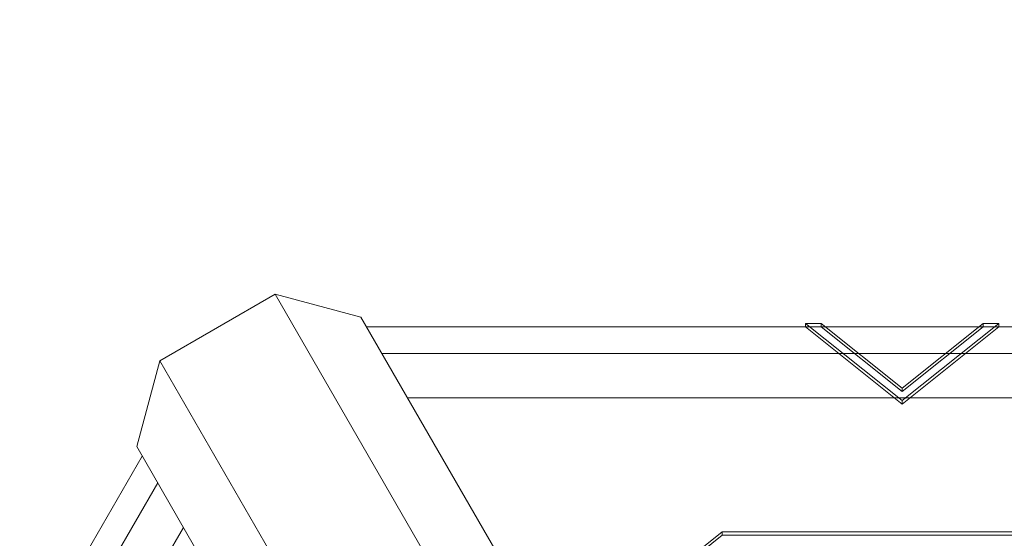
# Model space of a CAD drawing. Extents: x 133 to 657, y -332 to 11.
# Drawn here: x 456 to 467, y -158 to -152 of the extents above; entities that cross this region are included whole.
import ezdxf

# ---------------------------------------------------------------- set-up
doc = ezdxf.new("R2010")
doc.units = 0
doc.header["$MEASUREMENT"] = 0
doc.header["$PDMODE"] = 64
doc.styles.get("Standard").update_dxf_attribs({"font": 'Helvetica LT 57 Condensed_0.ttf'})
doc.dimstyles.new('FEET-METERS', dxfattribs={"dimtxt": 12, "dimasz": 7, "dimexe": 3, "dimexo": 3, "dimgap": 3, "dimtad": 0, "dimtoh": 1, "dimdec": 1, "dimzin": 3, "dimdsep": 46, "dimlunit": 4, "dimtxsty": 'Standard', "dimcen": 0.09, "dimadec": 0, "dimazin": 0, "dimtfac": 2, "dimtdec": 1, "dimtofl": 0, "dimtmove": 0, "dimatfit": 3, "dimfxl": 1, "dimfrac": 2, "dimtolj": 1, "dimtzin": 3, "dimarcsym": 0})

# ---------------------------------------------------------------- blocks, each defined once
blk = doc.blocks.new('*D21')
at = {"color": 0, "lineweight": -2, "transparency": 16777216}
for p, q in [((354.412, -199.071), (354.412, -48.297)), ((656.833, -175.524), (656.833, -48.297)), ((361.412, -51.297), (481.953, -51.297)), ((649.833, -51.297), (600.659, -51.297))]:
    blk.add_line(p, q, dxfattribs=at)
at = {"color": 0, "lineweight": 0, "transparency": 16777216}
for points in [[(361.412, -50.131), (361.412, -52.464), (354.412, -51.297)], [(649.833, -50.131), (649.833, -52.464), (656.833, -51.297)]]:
    blk.add_solid(points, dxfattribs=at)
at = {"layer": 'Defpoints', "color": 0, "lineweight": 0, "transparency": 16777216}
for p in [(354.412, -51.297), (656.833, -178.524), (354.412, -202.071)]:
    blk.add_point(p, dxfattribs=at)
at = {"color": 0, "lineweight": 0, "transparency": 16777216, "insert": (541.306, -51.297), "char_height": 12, "attachment_point": 5}
blk.add_mtext('\\A1;25\'-2 1/2" [7.7M]', dxfattribs=at)
blk = doc.blocks.new('*D22')
at = {"color": 0, "lineweight": -2, "transparency": 16777216}
for p, q in [((486.225, -81.17), (321.834, -81.17)), ((324.834, -88.17), (324.834, -175.89)), ((324.834, -325.406), (324.834, -277.823)), ((458.478, -332.406), (321.834, -332.406))]:
    blk.add_line(p, q, dxfattribs=at)
at = {"color": 0, "lineweight": 0, "transparency": 16777216}
for points in [[(323.667, -88.17), (326, -88.17), (324.834, -81.17)], [(323.667, -325.406), (326, -325.406), (324.834, -332.406)]]:
    blk.add_solid(points, dxfattribs=at)
at = {"layer": 'Defpoints', "color": 0, "lineweight": 0, "transparency": 16777216}
for p in [(489.225, -81.17), (324.834, -332.406), (461.478, -332.406)]:
    blk.add_point(p, dxfattribs=at)
at = {"color": 0, "lineweight": 0, "transparency": 16777216, "insert": (324.834, -226.856), "char_height": 12, "attachment_point": 5, "rotation": 90}
blk.add_mtext('\\A1;20\'-11" [6.4M]', dxfattribs=at)
blk = doc.blocks.new('new block')
at = {"color": 0, "linetype": 'Continuous', "lineweight": 0}
for p, q in [((457.109, -156.005), (458.408, -155.255)), ((458.408, -155.255), (485.466, -202.121)), ((459.374, -155.514), (458.408, -155.255)), ((459.374, -155.514), (485.466, -200.707)), ((465.466, -156.453), (464.378, -155.584)), ((464.378, -155.622), (464.378, -155.584)), ((464.378, -155.584), (464.554, -155.584)), ((464.554, -155.584), (465.466, -156.312)), ((464.554, -155.622), (464.554, -155.584)), ((466.554, -155.584), (465.466, -156.453)), ((465.466, -156.312), (466.378, -155.584)), ((466.378, -155.584), (466.554, -155.584)), ((466.378, -155.622), (466.378, -155.584)), ((466.554, -155.622), (466.554, -155.584)), ((459.436, -155.622), (464.378, -155.622)), ((465.466, -156.491), (464.378, -155.622)), ((464.378, -155.622), (464.554, -155.622)), ((464.378, -155.622), (464.601, -155.622)), ((464.554, -155.622), (465.466, -156.35)), ((464.601, -155.622), (466.33, -155.622)), ((466.554, -155.622), (465.466, -156.491)), ((465.466, -156.35), (466.378, -155.622)), ((466.33, -155.622), (466.554, -155.622)), ((466.378, -155.622), (466.554, -155.622)), ((466.554, -155.622), (472.378, -155.622)), ((457.109, -156.005), (456.85, -156.971)), ((457.109, -156.005), (484.167, -202.871)), ((511.322, -155.923), (459.61, -155.923)), ((465.466, -156.35), (465.466, -156.312)), ((511.033, -156.423), (459.898, -156.423)), ((465.466, -156.491), (465.466, -156.453)), ((456.85, -156.971), (482.942, -202.164)), ((456.912, -157.079), (454.441, -161.358)), ((431.23, -202.164), (457.086, -157.38)), ((457.375, -157.88), (431.807, -202.164)), ((461.627, -159.378), (463.44, -157.93)), ((463.44, -157.968), (461.627, -159.416)), ((463.44, -157.93), (467.492, -157.93)), ((463.44, -157.968), (463.44, -157.93)), ((467.492, -157.968), (463.44, -157.968))]:
    blk.add_line(p, q, dxfattribs=at)
blk = doc.blocks.new('b504947r0')
at = {"lineweight": 0}
blk.add_blockref('new block', (439.719, 361.197), dxfattribs=at)

msp = doc.modelspace()

# ---------------------------------------------------------------- block references
at = {"lineweight": 0}
msp.add_blockref('b504947r0', (-439.719, -361.197), dxfattribs=at)

# ---------------------------------------------------------------- dimensions: what is measured, and where the dimension line sits
dim = msp.add_linear_dim(base=(354.412, -51.297), p1=(656.833, -178.524), p2=(354.412, -202.071), dimstyle='FEET-METERS', dxfattribs=at)
dim.commit()
dim.dimension.update_dxf_attribs({"geometry": '*D21', "text_midpoint": (541.306, -51.297), "dimtype": 160})
dim = msp.add_linear_dim(base=(324.834, -332.406), p1=(489.225, -81.17), p2=(461.478, -332.406), angle=90, dimstyle='FEET-METERS', dxfattribs=at)
dim.commit()
dim.dimension.update_dxf_attribs({"geometry": '*D22', "text_midpoint": (324.834, -226.856), "dimtype": 160})

doc.saveas('drawing.dxf')
